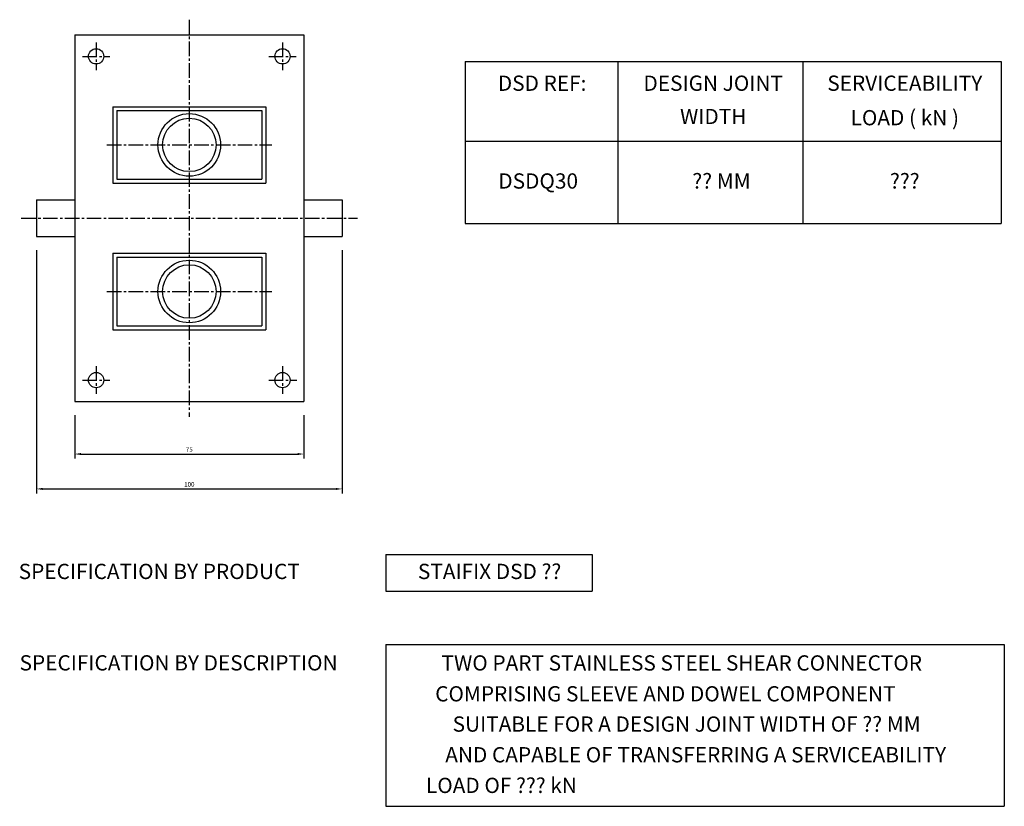
# Model space of a CAD drawing. Extents: x -56 to 267, y -193 to 65.
import ezdxf
from ezdxf.enums import TextEntityAlignment as Align

# ---------------------------------------------------------------- set-up
doc = ezdxf.new("R2010")
doc.units = 0
doc.header["$LTSCALE"] = 0.25
doc.header["$MEASUREMENT"] = 0
doc.linetypes.add('CENTER2', pattern=[28.575, 19.05, -3.175, 3.175, -3.175])
doc.layers.get('0').update_dxf_attribs({"linetype": 'CONTINUOUS'})
doc.layers.get('DEFPOINTS').update_dxf_attribs({"linetype": 'CONTINUOUS'})
for name, color, linetype in [('ANCON-DSD', 3, 'CONTINUOUS'), ('ANCON-TEXT', 6, 'CONTINUOUS'), ('DIMS', 1, 'CONTINUOUS'), ('SPECD', 6, 'CONTINUOUS'), ('SPECP', 6, 'CONTINUOUS')]:
    doc.layers.add(name, color=color, linetype=linetype)
doc.styles.add('ROMANS', font='romans')
doc.dimstyles.new('1-1', dxfattribs={"dimscale": 0, "dimtxt": 1.5, "dimasz": 2, "dimexe": 1.5, "dimexo": 4.5, "dimgap": 1.5, "dimtad": 1, "dimzin": 12, "dimdsep": 46, "dimtxsty": 'ROMANS', "dimcen": -3, "dimdle": 1.25, "dimadec": 0, "dimazin": 0, "dimtfac": 1.5, "dimtofl": 0, "dimtmove": 2, "dimatfit": 3, "dimfxl": 1, "dimtvp": 3, "dimtolj": 1, "dimtzin": 12, "dimarcsym": 0})

# ---------------------------------------------------------------- blocks, each defined once
blk = doc.blocks.new('*D1')
at = {"color": 0, "linetype": 'ByBlock'}
for p, q in [((-37.5, -64.5), (-37.5, -78.72)), ((37.5, -64.5), (37.5, -78.72)), ((-35.5, -77.22), (35.5, -77.22))]:
    blk.add_line(p, q, dxfattribs=at)
for points in [[(-35.5, -76.89), (-35.5, -77.55), (-37.5, -77.22)], [(35.5, -76.89), (35.5, -77.55), (37.5, -77.22)]]:
    blk.add_solid(points, dxfattribs=at)
at = {"layer": 'DEFPOINTS', "color": 0, "linetype": 'ByBlock'}
for p in [(-37.5, -60), (37.5, -60), (37.5, -77.22)]:
    blk.add_point(p, dxfattribs=at)
at = {"color": 0, "linetype": 'ByBlock', "style": 'ROMANS'}
blk.add_text('75', height=1.5, dxfattribs=at).set_placement((0, -75.72), align=Align.MIDDLE_CENTER)
blk = doc.blocks.new('*D0')
at = {"color": 0, "linetype": 'ByBlock'}
for p, q in [((-50, -10.5), (-50, -90.14)), ((50, -10.5), (50, -90.14)), ((-48, -88.64), (48, -88.64))]:
    blk.add_line(p, q, dxfattribs=at)
for points in [[(-48, -88.31), (-48, -88.98), (-50, -88.64)], [(48, -88.31), (48, -88.98), (50, -88.64)]]:
    blk.add_solid(points, dxfattribs=at)
at = {"layer": 'DEFPOINTS', "color": 0, "linetype": 'ByBlock'}
for p in [(-50, -6), (50, -6), (50, -88.64)]:
    blk.add_point(p, dxfattribs=at)
at = {"color": 0, "linetype": 'ByBlock', "style": 'ROMANS'}
blk.add_text('100', height=1.5, dxfattribs=at).set_placement((0, -87.14), align=Align.MIDDLE_CENTER)

msp = doc.modelspace()

# ---------------------------------------------------------------- linework, layer by layer
at = {"layer": 'ANCON-DSD'}
for p, q in [((-37.5, 60), (-37.5, -60)), ((-37.5, 60), (37.5, 60)), ((37.5, 60), (37.5, -60)), ((-50, 6), (-37.5, 6)), ((-50, 6), (-50, -6)), ((37.5, 6), (50, 6)), ((50, 6), (50, -6)), ((-50, -6), (-37.5, -6)), ((37.5, -6), (50, -6)), ((-37.5, -60), (37.5, -60))]:
    msp.add_line(p, q, dxfattribs=at)
at = {"layer": 'ANCON-DSD', "linetype": 'Continuous'}
for p, q in [((-25, 36.5), (25, 36.5)), ((-25, 36.5), (-25, 11.5)), ((25, 36.5), (25, 11.5)), ((-23.75, 35.25), (23.75, 35.25)), ((-23.75, 35.25), (-23.75, 12.75)), ((23.75, 35.25), (23.75, 12.75)), ((-25, 11.5), (25, 11.5)), ((-23.75, 12.75), (23.75, 12.75)), ((-25, -11.5), (-25, -36.5)), ((-25, -11.5), (25, -11.5)), ((-23.75, -12.75), (-23.75, -35.25)), ((-23.75, -12.75), (23.75, -12.75)), ((23.75, -12.75), (23.75, -35.25)), ((25, -11.5), (25, -36.5)), ((-23.75, -35.25), (23.75, -35.25)), ((-25, -36.5), (25, -36.5))]:
    msp.add_line(p, q, dxfattribs=at)
at = {"layer": 'ANCON-DSD'}
for centre, radius in [((-30.5, 53), 2.5), ((30.5, 53), 2.5), ((0, 24), 10.25), ((0, 24), 8.75), ((0, -24), 10.25), ((0, -24), 8.75), ((-30.5, -53), 2.5), ((30.5, -53), 2.5)]:
    msp.add_circle(centre, radius, dxfattribs=at)
at = {"layer": 'ANCON-TEXT', "color": 6, "linetype": 'Continuous'}
for p, q in [((90.313, 51.322), (265.691, 51.322)), ((90.313, 51.322), (90.313, -1.776)), ((140.313, 51.322), (140.313, -1.776)), ((200.821, 51.322), (200.821, -1.776)), ((265.691, 51.322), (265.691, -1.776)), ((90.313, 25.251), (265.691, 25.251)), ((90.313, -1.776), (265.691, -1.776))]:
    msp.add_line(p, q, dxfattribs=at)
at = {"layer": 'DIMS', "linetype": 'CENTER2'}
for p, q in [((0, 65), (0, -65)), ((-30.5, 57.5), (-30.5, 48.5)), ((30.5, 57.5), (30.5, 48.5)), ((-35, 53), (-26, 53)), ((26, 53), (35, 53)), ((-27, 24), (27, 24)), ((-55, 0), (55, 0)), ((-27, -24), (27, -24)), ((-30.5, -48.5), (-30.5, -57.5)), ((30.5, -48.5), (30.5, -57.5)), ((-35, -53), (-26, -53)), ((26, -53), (35.156, -53))]:
    msp.add_line(p, q, dxfattribs=at)
at = {"layer": 'SPECD', "color": 6, "linetype": 'Continuous'}
for p, q in [((64.28, -139.527), (266.767, -139.527)), ((64.28, -139.527), (64.28, -192.561)), ((266.767, -139.527), (266.767, -192.561)), ((64.28, -192.561), (266.767, -192.561))]:
    msp.add_line(p, q, dxfattribs=at)
at = {"layer": 'SPECP', "color": 6, "linetype": 'Continuous'}
for p, q in [((64.28, -110.161), (131.87, -110.161)), ((64.28, -110.161), (64.28, -122.079)), ((131.87, -110.161), (131.87, -122.079)), ((64.28, -122.079), (131.87, -122.079))]:
    msp.add_line(p, q, dxfattribs=at)

# ---------------------------------------------------------------- texts
at = {"layer": 'ANCON-TEXT', "color": 6, "linetype": 'Continuous', "style": 'ROMANS'}
for s, p in [('DSD REF:', (115.481, 43.556)), ('DESIGN JOINT', (171.488, 43.556)), ('SERVICEABILITY', (234.198, 43.561)), ('WIDTH', (171.488, 32.658)), ('LOAD ( kN )', (234.198, 32.26)), ('DSDQ30', (114.198, 11.539)), ('?? MM', (174.198, 11.539)), ('???', (234.198, 11.539))]:
    msp.add_text(s, height=5, dxfattribs=at).set_placement(p, align=Align.MIDDLE)
at = {"layer": 'SPECD', "color": 1, "linetype": 'Continuous', "style": 'ROMANS'}
msp.add_text('SPECIFICATION BY DESCRIPTION', height=5, dxfattribs=at).set_placement((-3.506, -146.232), align=Align.MIDDLE)
at = {"layer": 'SPECD', "color": 6, "linetype": 'Continuous', "style": 'ROMANS'}
for s, p in [('TWO PART STAINLESS STEEL SHEAR CONNECTOR', (161.191, -146.268)), ('COMPRISING SLEEVE AND DOWEL COMPONENT', (155.826, -156.373)), ('SUITABLE FOR A DESIGN JOINT WIDTH OF ?? MM', (162.79, -166.274)), ('AND CAPABLE OF TRANSFERRING A SERVICEABILITY', (165.744, -176.323)), ('LOAD OF ??? kN', (102.168, -186.358))]:
    msp.add_text(s, height=5, dxfattribs=at).set_placement(p, align=Align.MIDDLE)
at = {"layer": 'SPECP', "color": 1, "linetype": 'Continuous', "style": 'ROMANS'}
msp.add_text('SPECIFICATION BY PRODUCT', height=5, dxfattribs=at).set_placement((-9.84, -116.298), align=Align.MIDDLE)
at = {"layer": 'SPECP', "color": 6, "linetype": 'Continuous', "style": 'ROMANS'}
msp.add_text('STAIFIX DSD ??', height=5, dxfattribs=at).set_placement((98.298, -116.298), align=Align.MIDDLE)

# ---------------------------------------------------------------- dimensions: what is measured, and where the dimension line sits
at = {"layer": 'DIMS'}
for base, p1, p2, picture, middle in [((50, -88.645), (-50, -6), (50, -6), '*D0', (0, -87.145)), ((37.5, -77.22), (-37.5, -60), (37.5, -60), '*D1', (0, -75.72))]:
    dim = msp.add_linear_dim(base=base, p1=p1, p2=p2, dimstyle='1-1', dxfattribs=at)
    dim.commit()
    dim.dimension.update_dxf_attribs({"geometry": picture, "text_midpoint": middle})

doc.saveas('drawing.dxf')
